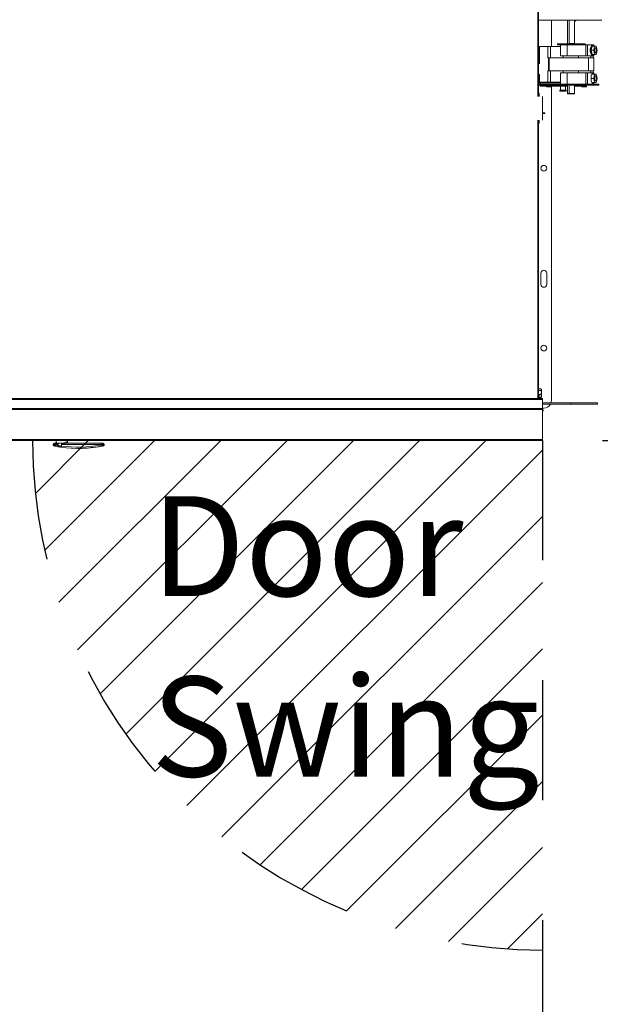
# Model space of a CAD drawing. Units: inches. Extents: x 0.3 to 10.6, y 0.4 to 8.2.
# Drawn here: x 5.5 to 6, y 4.8 to 5.6 of the extents above; entities that cross this region are included whole.
import ezdxf

# ---------------------------------------------------------------- set-up
doc = ezdxf.new("R2010")
doc.units = ezdxf.units.IN
doc.header["$MEASUREMENT"] = 0
doc.linetypes.add('SLD-Dashed', pattern=[0.07500000000000001, 0.05, -0.025])
doc.linetypes.add('SLD-Solid', pattern=[0])
for name, color, linetype in [('FADED', 9, 'SLD-Solid'), ('FORMAT', 7, 'SLD-Solid'), ('SERVICE_AREA_LINE', 7, 'SLD-Dashed')]:
    doc.layers.add(name, color=color, linetype=linetype)
doc.styles.add('SLDTEXTSTYLE0', font='GOTHIC.TTF', dxfattribs={"width": 0.913})
doc.dimstyles.new('SLDDIMSTYLE0', dxfattribs={"dimtxt": 0.08333333333333333, "dimasz": 0.08333333333333333, "dimexe": 0, "dimexo": 0.0625, "dimgap": 0.02083333333333333, "dimtad": 0, "dimdec": 6, "dimlfac": 80, "dimrnd": 1e-09, "dimzin": 12, "dimdsep": 46, "dimlunit": 5, "dimtxsty": 'SLDTEXTSTYLE0', "dimsah": 1, "dimcen": 0.09, "dimadec": 0, "dimazin": 3, "dimtfac": 1, "dimtdec": 3, "dimtmove": 0, "dimatfit": 0, "dimfxl": 1, "dimfrac": 2, "dimtolj": 1, "dimtzin": 12, "dimarcsym": 0})

# ---------------------------------------------------------------- blocks, each defined once
blk = doc.blocks.new('_D_24')
at = {"layer": 'FORMAT'}
for p, q in [((6.177240376866722, 5.250539433241438), (6.177240376866722, 5.410795843497849)), ((5.955310196216542, 5.250539433241438), (6.302240376866722, 5.250539433241438)), ((5.955310196216542, 4.269289433241439), (6.302240376866722, 4.269289433241439)), ((6.177240376866722, 4.269289433241439), (6.177240376866722, 4.109033022985028))]:
    blk.add_line(p, q, dxfattribs=at)
for points in [[(6.177240376866722, 5.250539433241438), (6.190060889687235, 5.333872766574771), (6.164419864046209, 5.333872766574771)], [(6.177240376866722, 4.269289433241439), (6.164419864046209, 4.185956099908106), (6.190060889687235, 4.185956099908106)]]:
    blk.add_solid(points, dxfattribs=at)
at = {"layer": 'FORMAT', "char_height": 0.08333333333333333, "attachment_point": 1, "rotation": 90, "style": 'SLDTEXTSTYLE0'}
for s, insert in [('Minimum Blower', (6.136998775825798, 4.33003527634038)), ('Service Area', (6.269406180410829, 4.427026069227797)), ('78 1/2"', (6.004591371240768, 4.588831615036324))]:
    blk.add_mtext(s, dxfattribs=dict(at, insert=insert))
blk = doc.blocks.new('SW_NOTE_9')
at = {"layer": 'FORMAT', "color": 0, "char_height": 0.08333333333333333, "attachment_point": 1, "style": 'SLDTEXTSTYLE0'}
for s, insert in [('Door', (0, 0.1064453124999997)), ('Swing', (0, -0.0440358732951676))]:
    blk.add_mtext(s, dxfattribs=dict(at, insert=insert))

msp = doc.modelspace()

# ---------------------------------------------------------------- hatches: boundary and pattern name
at = {"layer": 'FADED'}
h = msp.add_hatch(dxfattribs=at)
h.set_pattern_fill('LINE', color=256, scale=0.3125, angle=45.0000000000001, style=0)
h.set_pattern_definition([(45.0000000000001, (0, 0), (-0.02762135864009956, 0.02762135864009947), [])])
edge = h.paths.add_edge_path(flags=0)
edge.add_arc((5.905310196216539, 5.250539433241437), 0.425, 180, 270.0000000000008)
edge.add_line((5.905310196216539, 4.825539433241437), (5.905310196216539, 5.250539433241437))
edge.add_line((5.905310196216539, 5.250539433241437), (5.480310196216539, 5.250539433241437))

# ---------------------------------------------------------------- linework, layer by layer
at = {"color": 8, "linetype": 'SLD-Solid', "lineweight": 15}
for p, q in [((5.901435239740439, 5.537414425691963), (5.901435239740437, 5.76766444049081)), ((5.902623812676611, 5.566526953381558), (5.902623812676611, 5.571095215275274)), ((5.945674792681348, 5.569651914615074), (5.945674792681348, 5.571214424564825)), ((5.945674792681348, 5.557151952349038), (5.945674792681348, 5.55871446229879)), ((5.901435239740444, 5.285539452706477), (5.901435239740441, 5.51766446184523)), ((5.508044584222866, 5.24916442758053), (5.509466413131111, 5.249164427580531)), ((5.497564257292498, 5.247164445351163), (5.497497964724982, 5.247164445351163)), ((5.498340056330401, 5.247164445351163), (5.497564257292498, 5.247164445351163)), ((5.539556668192584, 5.247164445351164), (5.537181516963868, 5.247164445351164)), ((5.539995607121924, 5.247164445351164), (5.539556668192584, 5.247164445351164))]:
    msp.add_line(p, q, dxfattribs=at)
at = {"color": 7, "linetype": 'SLD-Solid', "lineweight": 15}
for p, q in [((5.902185225743199, 5.767664440490811), (5.902185225743204, 5.537414425691963)), ((5.902185225743203, 5.601051946545891), (5.954935219037446, 5.601051946545892)), ((5.912797668480692, 5.601051946545892), (5.912797668480693, 5.579026915647594)), ((5.926142890315551, 5.601051946545892), (5.926142890315551, 5.581370680572222)), ((5.927746114461635, 5.601051946545892), (5.927746114461636, 5.581370680572222)), ((5.932150991576119, 5.601051946545892), (5.93215099157612, 5.581683194295371)), ((5.932150991576119, 5.600695667994986), (5.933091407379022, 5.600695667994986)), ((5.932903910878331, 5.600695667994986), (5.933260248095227, 5.601051946545892)), ((5.932150991576119, 5.600208212292782), (5.932591573153149, 5.600208212292782)), ((5.902786434797985, 5.579026915647594), (5.902786434797985, 5.564964443431807)), ((5.902786434797985, 5.579026915647594), (5.902797112007974, 5.579026915647594)), ((5.902797112007974, 5.579026915647594), (5.902797112007975, 5.564964443431807)), ((5.909775900721745, 5.579026915647594), (5.902797112007974, 5.579026915647594)), ((5.909775900721745, 5.569651914615074), (5.909775900721745, 5.579026915647594)), ((5.909775900721745, 5.579026915647594), (5.912191062154928, 5.579026915647594)), ((5.912191062154928, 5.579026915647594), (5.912191062154928, 5.569651914615074)), ((5.920473057147281, 5.579026915647594), (5.912191062154928, 5.579026915647594)), ((5.918022696120727, 5.581370680572222), (5.918022696120727, 5.580589425597346)), ((5.918022696120727, 5.581370680572222), (5.918444856577228, 5.581370680572222)), ((5.918022696120727, 5.580589425597346), (5.918444856577228, 5.580589425597346)), ((5.918444856577228, 5.581370680572222), (5.918444856577228, 5.580589425597346)), ((5.918444856577228, 5.581370680572222), (5.929188241802057, 5.581370680572222)), ((5.918444856577228, 5.580589425597346), (5.93463009893726, 5.580589425597347)), ((5.920473057147281, 5.580589425597346), (5.920473057147281, 5.571214424564825)), ((5.926107808054159, 5.580589425597346), (5.926107808054159, 5.571214424564825)), ((5.92815794970408, 5.581683194295371), (5.92815794970408, 5.581370680572222)), ((5.92815794970408, 5.581683194295371), (5.930743946497091, 5.581683194295371)), ((5.929188241802057, 5.581370680572222), (5.930743946497091, 5.581370680572222)), ((5.930743946497091, 5.581683194295371), (5.930743946497091, 5.581370680572222)), ((5.930743946497091, 5.581683194295371), (5.932212473532541, 5.581683194295371)), ((5.930743946497091, 5.581370680572222), (5.931845459105657, 5.581370680572222)), ((5.931845459105657, 5.581370680572222), (5.940926719531494, 5.581370680572222)), ((5.932212473532541, 5.581370680572222), (5.932212473532541, 5.581683194295371)), ((5.93463009893726, 5.580589425597347), (5.941506691498275, 5.580589425597347)), ((5.940926719531494, 5.581370680572222), (5.940926719531494, 5.580589425597347)), ((5.941506691498275, 5.580589425597347), (5.941506691498276, 5.571214424564825)), ((5.941506691498275, 5.580589425597347), (5.942827380241567, 5.580589425597347)), ((5.942827380241567, 5.580589425597347), (5.942827380241567, 5.571214424564825)), ((5.942827380241567, 5.580589425597347), (5.948294229088062, 5.580589425597347)), ((5.946726791195238, 5.579420153771541), (5.946027375274951, 5.57590195441408)), ((5.946027375274951, 5.57590195441408), (5.946726791195239, 5.572383696390631)), ((5.948081154216188, 5.57590195441408), (5.946027375274951, 5.57590195441408)), ((5.948780452804498, 5.579420153771541), (5.946726791195238, 5.579420153771541)), ((5.947426089783548, 5.580276911874199), (5.947121495968909, 5.580276911874199)), ((5.948780452804498, 5.579420153771541), (5.948081154216188, 5.57590195441408)), ((5.948081154216188, 5.57590195441408), (5.948780452804498, 5.572383696390631)), ((5.948294229088062, 5.57947729444478), (5.948294229088062, 5.580589425597347)), ((5.950179284645072, 5.579420153771541), (5.948780452804498, 5.579420153771541)), ((5.950878700565361, 5.57590195441408), (5.950179284645072, 5.579420153771541)), ((5.950179284645073, 5.572383696390631), (5.950878700565361, 5.57590195441408)), ((5.902623812676611, 5.571095215275274), (5.902185225743204, 5.571493968002182)), ((5.902685177301054, 5.570956470211402), (5.902685177301054, 5.566526953381558)), ((5.902685177301054, 5.56912691267994), (5.902786434797985, 5.56912691267994)), ((5.902786434797985, 5.569126560684006), (5.902685177301054, 5.569119990093244)), ((5.902685177301054, 5.568076908809674), (5.902786434797985, 5.568076908809674)), ((5.909775900721745, 5.569651914615074), (5.910279606902888, 5.569651914615074)), ((5.910279606902889, 5.55871446229879), (5.910279606902888, 5.569651914615074)), ((5.910279606902888, 5.569651914615074), (5.911036398160371, 5.569651914615074)), ((5.911036398160372, 5.55871446229879), (5.911036398160371, 5.569651914615074)), ((5.911036398160371, 5.569651914615074), (5.943632042946034, 5.569651914615074)), ((5.920473057147281, 5.571214424564825), (5.926107808054159, 5.571214424564825)), ((5.922621522994688, 5.571214424564825), (5.922621522994688, 5.569651914615074)), ((5.926107808054159, 5.571214424564825), (5.941506691498276, 5.571214424564825)), ((5.935512083415166, 5.569651914615074), (5.935512083415166, 5.571214424564825)), ((5.941506691498276, 5.571214424564825), (5.942827380241567, 5.571214424564825)), ((5.942827380241567, 5.571214424564825), (5.948294229088062, 5.571214424564825)), ((5.943632042946034, 5.55871446229879), (5.943632042946034, 5.569651914615074)), ((5.943632042946034, 5.569651914615074), (5.948155660022158, 5.569651914615074)), ((5.948780452804498, 5.572383696390631), (5.946726791195239, 5.572383696390631)), ((5.947128535887583, 5.571526938287973), (5.947426089783549, 5.571526938287973)), ((5.947775269749791, 5.569651914615074), (5.947775269749791, 5.571214424564825)), ((5.948155660022158, 5.55871446229879), (5.948155660022158, 5.569651914615074)), ((5.948294229088062, 5.571214424564825), (5.948294229088062, 5.572326555717391)), ((5.948780452804498, 5.572383696390631), (5.950179284645073, 5.572383696390631)), ((5.902185225743204, 5.566526953381558), (5.902786434797985, 5.566526953381558)), ((5.902786434797985, 5.566136296561126), (5.902185225743204, 5.566136296561126)), ((5.902292701834964, 5.564964443431807), (5.902185225743204, 5.564964443431807)), ((5.902292701834964, 5.564964443431807), (5.902797112007975, 5.564964443431807)), ((5.902292701834964, 5.555589442399286), (5.902185225743204, 5.555589442399286)), ((5.902185225743204, 5.554417530603977), (5.902786434797985, 5.554417530603977)), ((5.902786434797985, 5.554026932449534), (5.902185225743204, 5.554026932449534)), ((5.902797112007975, 5.555589442399286), (5.902292701834964, 5.555589442399286)), ((5.902786434797985, 5.555589442399286), (5.902786434797986, 5.549339461266268)), ((5.902797112007975, 5.555589442399286), (5.902797112007975, 5.549339461266268)), ((5.909775900721746, 5.549339461266268), (5.909775900721745, 5.55871446229879)), ((5.909775900721745, 5.55871446229879), (5.910279606902889, 5.55871446229879)), ((5.911036398160372, 5.55871446229879), (5.910279606902889, 5.55871446229879)), ((5.943632042946034, 5.55871446229879), (5.911036398160372, 5.55871446229879)), ((5.912191062154928, 5.55871446229879), (5.912191062154928, 5.549339461266268)), ((5.920473057147281, 5.557151952349038), (5.920473057147282, 5.547776951316516)), ((5.926107808054159, 5.557151952349038), (5.920473057147281, 5.557151952349038)), ((5.922621522994688, 5.55871446229879), (5.922621522994688, 5.557151952349038)), ((5.926107808054159, 5.547776951316516), (5.926107808054159, 5.557151952349038)), ((5.941506691498276, 5.557151952349038), (5.926107808054159, 5.557151952349038)), ((5.935512083415166, 5.557151952349038), (5.935512083415166, 5.55871446229879)), ((5.941506691498276, 5.547776951316517), (5.941506691498276, 5.557151952349038)), ((5.942827380241567, 5.557151952349038), (5.941506691498276, 5.557151952349038)), ((5.942827380241567, 5.547776951316517), (5.942827380241567, 5.557151952349038)), ((5.948294229088062, 5.557151952349038), (5.942827380241567, 5.557151952349038)), ((5.943632042946034, 5.55871446229879), (5.948155660022158, 5.55871446229879)), ((5.948081154216188, 5.552464422499783), (5.946027375274951, 5.552464422499783)), ((5.948780452804498, 5.555982680523233), (5.946726791195239, 5.555982680523233)), ((5.947426089783549, 5.556839438625889), (5.947132759838788, 5.556839438625889)), ((5.947775269749791, 5.557151952349038), (5.947775269749791, 5.55871446229879)), ((5.948780452804498, 5.555982680523233), (5.948081154216188, 5.552464422499783)), ((5.948081154216188, 5.552464422499783), (5.948780452804498, 5.548946223142322)), ((5.948294229088062, 5.556039821196472), (5.948294229088062, 5.557151952349038)), ((5.950179284645073, 5.555982680523233), (5.948780452804498, 5.555982680523233)), ((5.950878700565361, 5.552464422499783), (5.950179284645073, 5.555982680523233)), ((5.950179284645073, 5.548946223142322), (5.950878700565361, 5.552464422499783)), ((5.907310169206087, 5.549283200582862), (5.902185225743204, 5.549283200582862)), ((5.907310169206087, 5.548783190359023), (5.902185225743204, 5.548783190359023)), ((5.902260200877086, 5.547726909227939), (5.902185225743204, 5.547724562588381)), ((5.902260200877086, 5.546926939802588), (5.902185225743204, 5.546919841217925)), ((5.902260200877086, 5.547726909227939), (5.902260200877086, 5.546926939802588)), ((5.902260200877086, 5.547726909227939), (5.905609559518341, 5.547726909227939)), ((5.902260200877086, 5.546926939802588), (5.905609559518341, 5.546926939802588)), ((5.902797112007975, 5.549339461266268), (5.902786434797986, 5.549339461266268)), ((5.909775900721746, 5.549339461266268), (5.902797112007975, 5.549339461266268)), ((5.903435163303818, 5.548726929675619), (5.920473057147282, 5.548726929675619)), ((5.903435163303818, 5.547726909227939), (5.903435163303818, 5.548726929675619)), ((5.903435163303818, 5.546926939802588), (5.903435163303818, 5.545926919354909)), ((5.926142890315552, 5.545926919354909), (5.903435163303818, 5.545926919354909)), ((5.905609559518341, 5.546926939802588), (5.905609559518341, 5.547726909227939)), ((5.905609559518341, 5.547726909227939), (5.918022696120728, 5.54772690922794)), ((5.926142890315552, 5.546926939802588), (5.905609559518341, 5.546926939802588)), ((5.907310169206087, 5.549283200582862), (5.907310169206087, 5.548783190359023)), ((5.910191490587482, 5.549275339340342), (5.908847687444545, 5.549101922677)), ((5.908847687444545, 5.549101922677), (5.908847687444545, 5.548726929675619)), ((5.912722693346813, 5.549101922677), (5.908847687444545, 5.549101922677)), ((5.908847687444545, 5.545926919354909), (5.908847687444545, 5.545551926353528)), ((5.908847687444545, 5.545551926353528), (5.910191490587482, 5.545378568356174)), ((5.908847687444545, 5.545551926353528), (5.912722693346813, 5.545551926353528)), ((5.912191062154928, 5.549339461266268), (5.909775900721746, 5.549339461266268)), ((5.911378890203874, 5.549275339340342), (5.910191490587482, 5.549275339340342)), ((5.910191490587482, 5.545378568356174), (5.911378890203874, 5.545378568356174)), ((5.912722693346813, 5.549101922677), (5.911378890203874, 5.549275339340342)), ((5.911378890203874, 5.545378568356174), (5.912722693346813, 5.545551926353528)), ((5.920473057147282, 5.549339461266268), (5.912191062154928, 5.549339461266268)), ((5.912722693346813, 5.548726929675619), (5.912722693346813, 5.549101922677)), ((5.912722693346813, 5.545551926353528), (5.912722693346813, 5.545926919354909)), ((5.912797668480693, 5.549339461266268), (5.912797668480693, 5.548726929675619)), ((5.912797668480693, 5.545926919354909), (5.912797668480698, 5.283789446256034)), ((5.918022696120728, 5.547776951316516), (5.918022696120728, 5.54699569634164)), ((5.918444856577228, 5.547776951316516), (5.918022696120728, 5.547776951316516)), ((5.918444856577228, 5.54699569634164), (5.918022696120728, 5.54699569634164)), ((5.918444856577228, 5.54699569634164), (5.918444856577228, 5.547776951316516)), ((5.93463009893726, 5.547776951316517), (5.918444856577228, 5.547776951316516)), ((5.929269435530768, 5.54699569634164), (5.918444856577228, 5.54699569634164)), ((5.920541461690401, 5.545926919354909), (5.920541461690401, 5.542739420177172)), ((5.924578972382065, 5.542739420177172), (5.924578972382065, 5.545926919354909)), ((5.926142890315552, 5.54699569634164), (5.926142890315552, 5.539983174684222)), ((5.927746114461636, 5.54699569634164), (5.927746114461636, 5.539983174684222)), ((5.92815794970408, 5.546683182618492), (5.92815794970408, 5.54699569634164)), ((5.928993940046649, 5.546683182618493), (5.92815794970408, 5.546683182618492)), ((5.928993940046649, 5.546683182618493), (5.928993940046649, 5.54699569634164)), ((5.930743946497091, 5.546683182618493), (5.928993940046649, 5.546683182618493)), ((5.930743946497091, 5.54699569634164), (5.929269435530768, 5.54699569634164)), ((5.930743946497091, 5.546683182618493), (5.930743946497091, 5.54699569634164)), ((5.931766142688594, 5.54699569634164), (5.930743946497091, 5.54699569634164)), ((5.931957159148622, 5.546683182618493), (5.930743946497091, 5.546683182618493)), ((5.940926719531496, 5.54699569634164), (5.931766142688594, 5.54699569634164)), ((5.931957159148622, 5.546683182618493), (5.931957159148622, 5.54699569634164)), ((5.9321633114338, 5.546683182618493), (5.931957159148622, 5.546683182618493)), ((5.93215099157612, 5.546683182618493), (5.93215099157612, 5.539983174684222)), ((5.941685153436668, 5.545926919354911), (5.93215099157612, 5.545926919354909)), ((5.9321633114338, 5.546683182618493), (5.9321633114338, 5.54699569634164)), ((5.948554236751098, 5.546926939802589), (5.9321633114338, 5.546926939802589)), ((5.941506691498276, 5.547776951316517), (5.93463009893726, 5.547776951316517)), ((5.938285224712936, 5.545926919354911), (5.938285224712936, 5.545551926353528)), ((5.938285224712936, 5.545551926353528), (5.939628910523895, 5.545378568356174)), ((5.938285224712936, 5.545551926353528), (5.942160230615204, 5.545551926353528)), ((5.939628910523895, 5.545378568356174), (5.940816427472265, 5.545378568356174)), ((5.940816427472265, 5.545378568356174), (5.942160230615204, 5.545551926353528)), ((5.940926719531496, 5.54699569634164), (5.940926719531496, 5.547776951316517)), ((5.940926719531496, 5.54772690922794), (5.948554236751098, 5.54772690922794)), ((5.942827380241567, 5.547776951316517), (5.941506691498276, 5.547776951316517)), ((5.941685153436668, 5.54772690922794), (5.941685153436668, 5.547776951316517)), ((5.941685153436668, 5.546926939802589), (5.941685153436668, 5.545926919354911)), ((5.941685153436668, 5.545926919354911), (5.942160230615204, 5.545926919354911)), ((5.942160230615204, 5.545551926353528), (5.942160230615204, 5.545926919354911)), ((5.948294229088063, 5.547776951316517), (5.942827380241567, 5.547776951316517)), ((5.948780452804498, 5.548946223142322), (5.946726791195239, 5.548946223142322)), ((5.947132759838788, 5.548089406373676), (5.947426089783549, 5.548089406373676)), ((5.948294229088063, 5.547776951316517), (5.948294229088063, 5.548889082469082)), ((5.948554236751098, 5.546926939802589), (5.948554236751098, 5.54772690922794)), ((5.948554236751098, 5.54772690922794), (5.952260167273207, 5.54772690922794)), ((5.952260167273207, 5.546926939802589), (5.948554236751098, 5.546926939802589)), ((5.948780452804498, 5.548946223142322), (5.950179284645073, 5.548946223142322)), ((5.952260167273207, 5.54772690922794), (5.952260167273207, 5.546926939802589)), ((5.902185225743204, 5.540039435367627), (5.902685177301054, 5.540039435367627)), ((5.902185225743204, 5.539762473233783), (5.902685177301054, 5.539762473233783)), ((5.902685177301054, 5.539762473233783), (5.902685177301054, 5.540039435367627)), ((5.902685177301054, 5.537414425691963), (5.902685177301054, 5.539762473233783)), ((5.905310245642708, 5.537414425691963), (5.905310245642708, 5.536664439689198)), ((5.905310245642708, 5.536664439689198), (5.905310245642708, 5.518414447847994)), ((5.91996641766669, 5.542739420177172), (5.91996641766669, 5.541926954896174)), ((5.91996641766669, 5.542739420177172), (5.922560158370244, 5.542739420177172)), ((5.925153899073797, 5.541926954896174), (5.91996641766669, 5.541926954896174)), ((5.922560158370244, 5.542739420177172), (5.925153899073797, 5.542739420177172)), ((5.925153899073797, 5.541926954896174), (5.925153899073797, 5.542739420177172)), ((5.926142890315552, 5.539983174684222), (5.927746114461636, 5.539983174684222)), ((5.926142890315552, 5.539983174684222), (5.926623599429027, 5.53960818168284)), ((5.927970218539433, 5.53960818168284), (5.926623599429027, 5.53960818168284)), ((5.927746114461636, 5.539983174684222), (5.93215099157612, 5.539983174684222)), ((5.927746114461636, 5.539983174684222), (5.927970218539433, 5.53960818168284)), ((5.931670282462646, 5.53960818168284), (5.927970218539433, 5.53960818168284)), ((5.931670282462646, 5.53960818168284), (5.93215099157612, 5.539983174684222)), ((5.905310245642708, 5.523783207160962), (5.907310169206087, 5.523783207160962)), ((5.907310169206087, 5.523283196937123), (5.905310245642708, 5.523283196937123)), ((5.905310245642708, 5.518414447847994), (5.905310245642708, 5.51766446184523)), ((5.907310169206087, 5.523783207160962), (5.907310169206087, 5.523283196937123)), ((5.902185225743204, 5.51766446184523), (5.902185225743208, 5.285539452706477)), ((5.902185225743204, 5.51531641430341), (5.902685177301055, 5.51531641430341)), ((5.902185225743204, 5.515039452169566), (5.902685177301055, 5.515039452169566)), ((5.902685177301055, 5.51531641430341), (5.902685177301055, 5.51766446184523)), ((5.902685177301055, 5.515039452169566), (5.902685177301055, 5.51531641430341)), ((5.904135165883998, 5.390039418847285), (5.904135165883998, 5.380664417814763)), ((5.908960208811357, 5.380664417814763), (5.908960208811357, 5.390039418847285)), ((5.903935232193652, 5.293604442205697), (5.902185225743208, 5.293604442205697)), ((5.903935232193652, 5.292305401212329), (5.902185225743208, 5.292305401212329)), ((5.903935232193652, 5.288740386395684), (5.902185225743208, 5.288740386395684)), ((5.904497721695725, 5.293164447288556), (5.90420345309514, 5.293417356366929)), ((5.904497721695725, 5.292954892376018), (5.904497721695725, 5.293164447288556)), ((5.904497721695725, 5.290522893804007), (5.904497721695725, 5.292954892376018)), ((5.904497721695725, 5.287607428817041), (5.904497721695725, 5.290522893804007)), ((5.905310245642712, 5.285539452706477), (5.033760217863005, 5.285539452706462)), ((5.905310245642712, 5.284789408037724), (5.033760217863005, 5.284789408037708)), ((5.902535227033296, 5.288126916149212), (5.902185225743208, 5.288126916149212)), ((5.902535227033296, 5.285539452706477), (5.902535227033296, 5.288126916149212)), ((5.903935232193652, 5.286474412572407), (5.902535227033296, 5.286474412572407)), ((5.904179165375715, 5.286689716751861), (5.903935232193652, 5.286474412572407)), ((5.904203453095141, 5.286661498411176), (5.904497721695725, 5.286914407489548)), ((5.904497721695725, 5.286914407489548), (5.904497721695725, 5.287607428817041)), ((5.905310245642712, 5.285539452706477), (5.905310245642712, 5.284789408037724)), ((5.905310245642712, 5.277289430678103), (5.905310245642712, 5.284789408037724)), ((5.929285158015811, 5.282014448094298), (5.905310245642712, 5.282014448094298)), ((5.929285158015811, 5.280664426356531), (5.905310245642712, 5.28066442635653)), ((5.929285158015811, 5.280664426356531), (5.929285158015811, 5.282014448094298)), ((5.929285158015811, 5.282014448094298), (5.951160179980358, 5.282014448094299)), ((5.951160179980358, 5.280664426356531), (5.929285158015811, 5.280664426356531)), ((5.951160179980358, 5.282014448094299), (5.951160179980358, 5.280664426356531)), ((5.905310245642712, 5.277289430678103), (5.033760217863005, 5.277289430678088)), ((5.033760217863005, 5.276539444675323), (5.905310245642712, 5.276539444675338)), ((5.905310245642712, 5.276289410230423), (5.033760217863005, 5.276289410230409)), ((5.906547746013669, 5.277539406457028), (5.905310245642712, 5.277539406457028)), ((5.905310245642712, 5.277289430678103), (5.905310245642712, 5.276539444675338)), ((5.905310245642712, 5.276289410230423), (5.905310245642712, 5.276539444675338)), ((5.905310245642712, 5.251289427032363), (5.905310245642712, 5.276289410230423)), ((5.033760217863006, 5.251289427032349), (5.905310245642712, 5.251289427032363)), ((5.904060190750121, 5.251039451253438), (5.035010214089609, 5.251039451253423)), ((5.904060190750121, 5.250539441029598), (5.035010214089609, 5.250539441029584)), ((5.49849798517266, 5.248164407132852), (5.498564277740176, 5.248164407132852)), ((5.498564277740176, 5.248164407132852), (5.498903953816209, 5.248164407132852)), ((5.498946193328255, 5.248162588487195), (5.498903953816209, 5.248164407132852)), ((5.499903974263887, 5.250539441029591), (5.499903974263887, 5.24916442758053)), ((5.499903974263887, 5.24916442758053), (5.499906438235424, 5.249160731623228)), ((5.504821357457858, 5.248164407132852), (5.501202956591267, 5.248164407132852)), ((5.501202956591267, 5.248164407132852), (5.501202956591267, 5.247326011484737)), ((5.50161983710876, 5.246158499638601), (5.50161983710876, 5.248164407132852)), ((5.504277523740272, 5.24583659935722), (5.504277523740272, 5.248164407132852)), ((5.504821357457858, 5.247326011484737), (5.504821357457858, 5.248164407132852)), ((5.508747168106558, 5.248164407132852), (5.537267286639715, 5.248164407132854)), ((5.509466413131111, 5.249164427580531), (5.509466413131111, 5.250539441029591)), ((5.537267286639715, 5.248164407132854), (5.538556647744906, 5.248164407132854)), ((5.538556647744906, 5.248164407132854), (5.538995586674245, 5.248164407132854)), ((5.904060190750121, 5.250539441029598), (5.904060190750121, 5.251039451253438)), ((5.904060190750121, 5.251039451253438), (5.905310245642712, 5.251039451253438)), ((5.905310245642712, 5.250539441029598), (5.904060190750121, 5.250539441029598)), ((5.905310245642712, 5.251039451253438), (5.905310245642712, 5.251289427032363)), ((5.905310245642712, 5.251039451253438), (5.905310245642712, 5.250539441029598)), ((5.497497964724982, 5.247164445351163), (5.497497964724982, 5.246918165529542)), ((5.497564257292498, 5.247164445351163), (5.497564257292498, 5.246912181598669)), ((5.50116130373911, 5.247164445351163), (5.498340056330401, 5.247164445351163)), ((5.498340056330401, 5.246804529508942), (5.498340056330401, 5.247164445351163)), ((5.537181516963868, 5.247164445351164), (5.504875682163627, 5.247164445351163)), ((5.518126217092317, 5.243914408229204), (5.518994708392764, 5.243914408229204)), ((5.537181516963868, 5.246705677317558), (5.537181516963868, 5.247164445351164)), ((5.539556668192584, 5.246913941578338), (5.539556668192584, 5.247164445351164)), ((5.539995607121924, 5.246915525560039), (5.539995607121924, 5.247164445351164))]:
    msp.add_line(p, q, dxfattribs=at)
at = {"color": 7, "linetype": 'SLD-Solid', "lineweight": 15, "flags": 128}
for points in [[(5.948321567438914, 5.579420153771541), (5.948089484786619, 5.579829818372394), (5.947803664088445, 5.580137286820492), (5.947502472901165, 5.580271338605248), (5.947197996418502, 5.5802264591237), (5.946902906494073, 5.580004584353483), (5.9466292883216, 5.579614748856896), (5.946388288438984, 5.579072909782934), (5.946189762732371, 5.578401242875421), (5.946041807108233, 5.577627262483174), (5.945950640161401, 5.576782589574242), (5.945919781851212, 5.57590195441408)], [(5.945919781851212, 5.57590195441408), (5.945950640161401, 5.575021260587931), (5.946041807108233, 5.574176646344987), (5.946189762732371, 5.573402607286752), (5.946388288438985, 5.572730940379238), (5.9466292883216, 5.572189101305277), (5.946902906494073, 5.57179926580869), (5.947197996418502, 5.571577391038472), (5.947502472901165, 5.571532570222914), (5.947803664088445, 5.571666622007669), (5.948089484786619, 5.571974031789779), (5.948321567438914, 5.572383696390631)], [(5.948780452804498, 5.57590195441408), (5.948811545778643, 5.575303209330834), (5.948902008733606, 5.574757674299568), (5.949043863094893, 5.574313866093146), (5.94922431967691, 5.574011090924164), (5.949427655994618, 5.573876335147541), (5.949635450927487, 5.573921625291011), (5.94982951801894, 5.574142796069361), (5.949992609468227, 5.574520311708268), (5.950110058778109, 5.575020615262052), (5.950171423402554, 5.575599179245098), (5.950171423402554, 5.576204670917074), (5.950110058778109, 5.576783234900121), (5.949992609468227, 5.577283538453903), (5.94982951801894, 5.57766105409281), (5.949635450927486, 5.57788228353715), (5.949427655994618, 5.577927515014632), (5.94922431967691, 5.577792759238008), (5.949043863094893, 5.577490042735015), (5.948902008733606, 5.577046175862603), (5.948811545778643, 5.576500640831337), (5.948780452804498, 5.57590195441408)], [(5.948321567438914, 5.555982680523233), (5.948223008577475, 5.556177275608587), (5.947949273073023, 5.556567111105173), (5.947654300480573, 5.556788985875391), (5.947349823997911, 5.556833806690951), (5.947048515478653, 5.556699754906195), (5.946762694780477, 5.556392345124086), (5.946504095101177, 5.555924073200269), (5.946283158986782, 5.555314181579122), (5.946109038331573, 5.55458760330595), (5.945988890386198, 5.55377414070314), (5.945927525761754, 5.552907057386427), (5.945927525761754, 5.552021846279128), (5.945988890386198, 5.551154704296426), (5.946109038331573, 5.550341241693616), (5.946283158986782, 5.549614663420443), (5.946504095101177, 5.549004771799296), (5.946762694780477, 5.548536558541469), (5.947048515478653, 5.548229090093371), (5.947349823997911, 5.548095038308615), (5.947654300480573, 5.548139859124174), (5.947949273073025, 5.54836179256038), (5.948223008577475, 5.548751628056968), (5.948321567438914, 5.548946223142322)], [(5.950179284645073, 5.552464422499783), (5.950148191670928, 5.553063167583028), (5.950057728715964, 5.553608702614294), (5.949915991686656, 5.554052510820718), (5.949735417772661, 5.5543552859897), (5.949532198786931, 5.554489983100334), (5.949324286522085, 5.554444751622851), (5.94913021943063, 5.554223522178513), (5.948967245313322, 5.553846006539606), (5.948849796003439, 5.55334576165181), (5.948788314047018, 5.552767197668765), (5.948788314047018, 5.55216170599679), (5.948849796003439, 5.551583083347754), (5.948967245313322, 5.551082838459959), (5.94913021943063, 5.550705322821052), (5.949324286522085, 5.550484093376714), (5.949532198786931, 5.550438861899231), (5.949735417772661, 5.550573617675854), (5.949915991686656, 5.550876334178848), (5.950057728715964, 5.55132020105126), (5.950148191670928, 5.551865736082526), (5.950179284645073, 5.552464422499783)], [(5.912540359453153, 5.282014448094298), (5.912702746910574, 5.28270412546042), (5.912797668480698, 5.283789446256034)]]:
    msp.add_lwpolyline(points, dxfattribs=at)
at = {"color": 7, "linetype": 'SLD-Solid', "lineweight": 15}
for centre, radius in [((5.906547696216529, 5.477539433241428), 0.002412500000001039), ((5.906547696216533, 5.327539433241427), 0.002412499999999262)]:
    msp.add_circle(centre, radius, dxfattribs=at)
for centre, radius, start, end in [((5.932591533739936, 5.600708183241453), 0.0004999999999997229, 270.0000000000008, 358.5674562623856), ((5.902497696216526, 5.570956488887805), 0.0001875000000000071, 0, 47.72631099376022), ((5.906547696216531, 5.390039433241428), 0.002412500000000151, 0, 180), ((5.906547696216531, 5.380664433241428), 0.002412500000000151, 180, 0), ((5.906547696216535, 5.283789433241428), 0.006250000000000533, 270.0000000000008, 330.0000000000071), ((5.903766446216529, 5.27562693324144), 0.002206249999999662, 314.4042803329824, 45.59571966703462), ((5.903766446216529, 5.275626933241442), 0.002031249999999929, 0, 40.53580211062771), ((5.903766446216529, 5.275626933241442), 0.002031249999999929, 319.4641978893541, 0), ((5.498498020128917, 5.247164433241282), 0.001000000000000334, 133.5722479932306, 180.0000000000517), ((5.498564261845014, 5.247164433241273), 0.001000000000000334, 90.00000000005089, 180.0000000000517), ((5.499244486302632, 5.247298331381259), 0.0009142860841792499, 109.0417963718255, 188.4205470746753), ((5.498903924833677, 5.249164456563062), 0.001000049430630454, 270.0016604946809, 359.9983395053716), ((5.498905588127122, 5.249162616341353), 0.001000851882873664, 272.3251645858384, 359.8921054555264), ((5.508927494482535, 5.249037916181885), 0.0008919280579816955, 171.8456459137616, 258.3357701507742), ((5.510466446216432, 5.249164433241279), 0.0009999999999994458, 180, 270.0000000000517), ((5.540154891647489, 5.247413069471439), 0.002983751156242953, 165.4153696860212, 184.7797715881529), ((5.538556698927086, 5.247164433241296), 0.001000000000000334, 5.088887490348967e-11, 90.00000000010178), ((5.538995550296088, 5.247164433241305), 0.001000000000000334, 5.088887490339928e-11, 90.00000000005089), ((5.499108792822983, 5.246565308735093), 0.0008050977416858728, 162.7145392903482, 247.2562514880162), ((5.502409075373044, 5.245935272648471), 0.0008201995653086413, 164.2070528633447, 248.8032237681911), ((5.507029535172289, 5.245213261570822), 0.002821722331822342, 167.2376978840326, 187.4888743243335), ((5.540472853141082, 5.247077574678968), 0.003312280404624917, 186.4466688947272, 204.1388091828138)]:
    msp.add_arc(centre, radius, start, end, dxfattribs=at)
for centre, major_axis, ratio, start_param, end_param in [((5.515839941005306, 5.348222468955568), (-6.572520305780928e-14, 0.103308035714285), 0.889621664875307, 2.950010805835125, 2.986243174530158), ((5.516485267639108, 5.348222468955568), (-6.572520305780927e-14, 0.1043080357142854), 0.8905522279785573, 2.95001080583513, 2.986243174530164), ((5.518126230192706, 5.348222468955569), (-1.394440118929197e-13, 0.1043080357142854), 0.999184641688985, 3.007880589370463, 3.328081933855442), ((5.5180404146285, 5.348222468955569), (-1.501021529293212e-13, 0.103308035714285), 0.999305617441927, 3.007880589370347, 3.328081933855327), ((5.518994730579275, 5.34822246895557), (-6.927791673660977e-14, 0.1043080357142845), 0.9741891068786804, 3.141592653589834, 3.328081933856099), ((5.518777178110263, 5.348222468955579), (1.77635683940025e-15, 0.1043080357142845), 0.9990605066218025, 3.22554946905518, 3.328081933856794)]:
    msp.add_ellipse(centre, major_axis=major_axis, ratio=ratio, start_param=start_param, end_param=end_param, dxfattribs=at)
for points, knots in [([(5.932173049987965, 5.601051946545892), (5.932281118372941, 5.600985491786543), (5.932557556256756, 5.600815501154703), (5.932903957371483, 5.600894128656267), (5.933101488421046, 5.601029298321994), (5.933134585546891, 5.601051946545892)], [0, 0, 0, 0, 0.3482401776299062, 0.8907950071144001, 1, 1, 1, 1]), ([(5.947120439981107, 5.580224699144031), (5.947072108846262, 5.580239562530212), (5.946869441887561, 5.580301889170856), (5.94641180762564, 5.579923230494704), (5.945844694076658, 5.579123772615784), (5.94537325650962, 5.577923325352664), (5.945121884329652, 5.576495969291227), (5.945152818236594, 5.575011471428603), (5.945446752488353, 5.57364448026404), (5.945940964823063, 5.572503065462006), (5.946521134892078, 5.571776713536648), (5.9469479158926, 5.571461737204014), (5.947113917477558, 5.571540293753518), (5.94712759723176, 5.571546767392239)], [0, 0, 0, 0, 0.0327251444155313, 0.1372263554950993, 0.2425812348948828, 0.3503552843022482, 0.4584880846801668, 0.5641789367145368, 0.6684775197526387, 0.7745558340431625, 0.8828356586414619, 0.9903447946511086, 0.9999999999999999, 0.9999999999999999, 0.9999999999999999, 0.9999999999999999]), ([(5.904497721695725, 5.292954892376018), (5.904485326058228, 5.293024564328714), (5.904444440366413, 5.293254369853973), (5.904144345166261, 5.293460680432), (5.903935232193652, 5.293604442205697)], [0, 0, 0, 0, 0.3031778832036856, 1, 1, 1, 1]), ([(5.903935232193652, 5.292305401212329), (5.904052485175305, 5.292384068263), (5.904290732595046, 5.292543912572087), (5.904473676691341, 5.292767098939923), (5.904491596412202, 5.29290705341449), (5.904497721695725, 5.292954892376018)], [0, 0, 0, 0, 0.3894357665143876, 0.7912981420063627, 1, 1, 1, 1]), ([(5.904497721695725, 5.290522893804007), (5.904493159145377, 5.290635277511122), (5.904474704201868, 5.29108985550116), (5.904270450535818, 5.291701160552702), (5.904019724056489, 5.292153102210418), (5.903935232193652, 5.292305401212329)], [0, 0, 0, 0, 0.1788112566140427, 0.7232690904616349, 1, 1, 1, 1]), ([(5.903935232193652, 5.288740386395684), (5.9041388698766, 5.289122637763), (5.904439971900331, 5.289687840915015), (5.904483599716954, 5.290318692229088), (5.904497721695725, 5.290522893804007)], [0, 0, 0, 0, 0.6763079185803212, 1, 1, 1, 1]), ([(5.904497721695725, 5.287607428817041), (5.904485326385128, 5.287728948866991), (5.904444442333967, 5.288129764312482), (5.904144345236663, 5.288489627363532), (5.903935232193652, 5.288740386395684)], [0, 0, 0, 0, 0.3031820537784707, 1, 1, 1, 1]), ([(5.903935232193652, 5.286474412572407), (5.904052483870511, 5.286611663518804), (5.904290720248267, 5.286890535166428), (5.904473680412441, 5.287279813404331), (5.904491597157, 5.287523968493461), (5.904497721695725, 5.287607428817041)], [0, 0, 0, 0, 0.3894467609461407, 0.791292612103273, 0.9999999999999999, 0.9999999999999999, 0.9999999999999999, 0.9999999999999999]), ([(5.50116130373911, 5.247164445351163), (5.50116075961698, 5.247171130601544), (5.501159989221234, 5.247180595918565), (5.501152353880902, 5.247203330053803), (5.501140592698585, 5.247220529195171), (5.501092386776237, 5.247275152129903), (5.500996948541415, 5.247333486517255), (5.500830888840205, 5.24742340786559), (5.500565078628424, 5.247548455696576), (5.500071151353247, 5.247768676373845), (5.49949164714724, 5.248013916560344), (5.499103260289123, 5.248145600614439), (5.4989615278646, 5.248160929951557), (5.498946193328255, 5.248162588487195)], [0, 0, 0, 0, 0.004988573478692282, 0.007063075692645028, 0.01854584420432009, 0.02220684536326887, 0.07135977745908417, 0.124726428590132, 0.2106012060465954, 0.3726343055941098, 0.7076018838111681, 0.9683644052837104, 1, 1, 1, 1]), ([(5.499906438235424, 5.249160731623228), (5.499908321225605, 5.24915746953969), (5.499924999665664, 5.249128575886772), (5.500073527053206, 5.248872223823398), (5.50043272714891, 5.248371369859262), (5.500785528502546, 5.247930697445624), (5.500982816755314, 5.247677105780999), (5.501113526300954, 5.247502612049463), (5.501173660137467, 5.247383864034108), (5.501202956591267, 5.247326011484737)], [0, 0, 0, 0, 0.03422294247865071, 0.303127069067202, 0.6379601052542317, 0.8006528246532659, 0.8887364913881078, 0.9457938087990051, 1, 1, 1, 1]), ([(5.501202956591267, 5.247326011484737), (5.501201014973463, 5.247290161273449), (5.501197918896154, 5.24723299501471), (5.501174123403383, 5.247181573955592), (5.501162089909844, 5.247165495769273), (5.50116130373911, 5.247164445351163)], [0, 0, 0, 0, 0.6111920017592634, 0.9745984432334991, 1, 1, 1, 1]), ([(5.504821357457858, 5.247326011484737), (5.504830179012268, 5.247339980752241), (5.504914480751103, 5.247473475767517), (5.505453956437121, 5.247940082649114), (5.506363843613648, 5.248549693955026), (5.507368683737232, 5.249080917023104), (5.507866181709852, 5.249142385144367), (5.508044584222866, 5.24916442758053)], [0, 0, 0, 0, 0.01205114855725556, 0.1151648259570794, 0.5124884826032597, 0.8251786246112595, 1, 1, 1, 1]), ([(5.504875682163627, 5.247164445351163), (5.504874618478057, 5.247165494107151), (5.50486685117924, 5.247173152386421), (5.50484741556401, 5.247199365727875), (5.504825205709428, 5.247252789755765), (5.504822712661146, 5.247300225663286), (5.504821357457858, 5.247326011484737)], [0, 0, 0, 0, 0.02572025392772666, 0.1878157450382389, 0.5585024240558274, 1, 1, 1, 1]), ([(5.508747168106558, 5.248164407132852), (5.508538422232895, 5.24815285665853), (5.507936223870921, 5.248119535392843), (5.506779553293502, 5.247855552457336), (5.505718197967875, 5.247556902457218), (5.505052557216772, 5.247322201657812), (5.504908969115639, 5.247229705946078), (5.504883381687486, 5.247194512686471), (5.504876639152027, 5.247178004323838), (5.504875984602871, 5.247168730424477), (5.504875682163627, 5.247164445351163)], [0, 0, 0, 0, 0.1646379421002625, 0.4749540544742087, 0.8717188968394496, 0.9655662118497553, 0.9872394433876045, 0.9932829879333326, 0.9968963552394098, 1, 1, 1, 1]), ([(5.497501367352341, 5.246918165529542), (5.497509406813692, 5.246813661113146), (5.497524397167839, 5.246618802509651), (5.497648252432348, 5.246373205882416), (5.4977956275331, 5.246196348305658), (5.497946094572727, 5.246078677567207), (5.498079367619555, 5.24600718254617), (5.498176728440145, 5.245970320117479), (5.498236325543812, 5.24595316299775), (5.498261413787183, 5.24594674606343), (5.498275688445278, 5.245943472208571), (5.498290946318538, 5.245939978472619), (5.498309427127329, 5.245935918478553), (5.498342889370368, 5.245929115896744), (5.498365400037629, 5.245924539674659)], [0, 0, 0, 0, 0.1878811940829999, 0.3503226788317932, 0.4874842060202988, 0.6020569370772566, 0.6935743880184796, 0.7599850823055452, 0.7907554737437633, 0.8072087872506719, 0.821489492261781, 0.8434775844000824, 0.8947044879128305, 1, 1, 1, 1]), ([(5.497581739757206, 5.24691212293268), (5.497578525662355, 5.246848709666091), (5.497570344042921, 5.246687288414289), (5.497664871351086, 5.246456257643774), (5.497804594548303, 5.246250860344757), (5.497958913313445, 5.246111062744563), (5.498099860684407, 5.246024363394692), (5.4982081484905, 5.245976502634245), (5.498289264926393, 5.245947806849319), (5.498401197647787, 5.24591434862885), (5.498540713638457, 5.245878591460752), (5.498716683958347, 5.245840500519438), (5.498783219210946, 5.245826098145198)], [0, 0, 0, 0, 0.08745678875390495, 0.2226250921692762, 0.3358383306580636, 0.4319499738006525, 0.5110745319982438, 0.5700947875051748, 0.6199754879440598, 0.693272138668985, 0.8840246710588852, 1, 1, 1, 1]), ([(5.50161983710876, 5.246158499638601), (5.502065787580986, 5.246098819423885), (5.502872317378684, 5.245990883959076), (5.503843384076762, 5.245884265712116), (5.504277523740272, 5.24583659935722)], [0, 0, 0, 0, 0.5529249799541931, 1, 1, 1, 1]), ([(5.504231881600866, 5.244845496139862), (5.503885836811592, 5.244893616096046), (5.503112388573759, 5.24500116950089), (5.502468386345227, 5.245110273877245), (5.502112514083981, 5.245170564384646)], [0, 0, 0, 0, 0.4474052332749916, 1, 1, 1, 1]), ([(5.502572103441432, 5.245170564384646), (5.502883157039812, 5.245122196740235), (5.503579385270219, 5.245013935914276), (5.504364865065688, 5.244905491106015), (5.504799416377989, 5.244845496139862)], [0, 0, 0, 0, 0.4467695861711512, 1, 1, 1, 1]), ([(5.537835290744749, 5.245723022002609), (5.537946677560011, 5.245745025974236), (5.538184267564019, 5.245791960826394), (5.53847983415573, 5.245856755204396), (5.538687357821523, 5.245908056296772), (5.538771055228451, 5.245937289921405), (5.538721048314633, 5.24594044593194), (5.538538271312925, 5.245916226655321), (5.53824051890292, 5.245867243707544), (5.537861225726243, 5.245799885762541), (5.537587311732393, 5.245748661650302), (5.537450207193269, 5.245723022002609)], [0, 0, 0, 0, 0.09958452727653963, 0.2124155195507161, 0.3230335175872727, 0.4324817739936013, 0.5424367296070722, 0.6542740689205406, 0.7684924982357368, 0.88412154893072, 1, 1, 1, 1]), ([(5.537884570175469, 5.245732995220731), (5.537950699016347, 5.245745715727008), (5.538163382766806, 5.245786627452462), (5.538468670841873, 5.245852820335582), (5.538705018506702, 5.245910328834187), (5.538837861748586, 5.245948268374509), (5.538977629660887, 5.246002588901885), (5.539132555783701, 5.246088386943596), (5.539325874331789, 5.246252430564058), (5.539488924617014, 5.246516143573202), (5.539571367404589, 5.246766572167334), (5.53955133624851, 5.246897992670992), (5.539548806950064, 5.246914586904216)], [0, 0, 0, 0, 0.07630218642901415, 0.245403290942203, 0.4187113822041732, 0.5191016805050115, 0.569834323633643, 0.6365382434604419, 0.7211324274957073, 0.8519283458392435, 0.9813032556216905, 0.9999999999999999, 0.9999999999999999, 0.9999999999999999, 0.9999999999999999]), ([(5.539095318855464, 5.245917734419942), (5.539087549494194, 5.245916122959494), (5.539044523934559, 5.245907198932774), (5.538838412883326, 5.24586587015536), (5.538504483476262, 5.24580023500645), (5.538234132881034, 5.24574877733588), (5.538098818367123, 5.245723022002609)], [0, 0, 0, 0, 0.06785949815318065, 0.3757957421079723, 0.6875764387811496, 1, 1, 1, 1]), ([(5.539095318855464, 5.245917793085931), (5.53913066276295, 5.245925004646602), (5.539182101718973, 5.245935500236327), (5.539203741368945, 5.245940155852082), (5.539230261899996, 5.245946326125993), (5.539271644240942, 5.245956901774648), (5.539372777520126, 5.245988462447553), (5.539567793341054, 5.246081683797075), (5.539793573273562, 5.246284728269402), (5.539963702550814, 5.24658784566255), (5.539981679131739, 5.246803858106832), (5.539990679178851, 5.246912005600702)], [0, 0, 0, 0, 0.1436762417526, 0.2091040976127614, 0.2325706660664125, 0.2516098280954571, 0.2991167222046868, 0.4124786702974548, 0.62773488110326, 0.8136239798703743, 0.9999999999999999, 0.9999999999999999, 0.9999999999999999, 0.9999999999999999])]:
    msp.add_open_spline(points, degree=3, knots=knots, dxfattribs=at)
at = {"color": 8, "linetype": 'SLD-Solid', "lineweight": 15}
for points, knots in [([(5.497593942282907, 5.246912181598669), (5.497587210343295, 5.246910999874879), (5.49756539868116, 5.24690717105859), (5.497783568920294, 5.246873962781593), (5.498093488856917, 5.246833954101386), (5.498307198467264, 5.246808450663739), (5.498340056330401, 5.246804529508942)], [0, 0, 0, 0, 0.1693179008035325, 0.548594470312515, 0.9305963775358982, 0.9999999999999999, 0.9999999999999999, 0.9999999999999999, 0.9999999999999999]), ([(5.498329731116346, 5.245932752913112), (5.498317248858674, 5.245935101499279), (5.498279506983442, 5.245942202782431), (5.498330962350462, 5.245931551175479), (5.498365400037629, 5.245924422342681)], [0, 0, 0, 0, 0.3307270133118465, 1, 1, 1, 1]), ([(5.537181516963868, 5.246705677317558), (5.537431855714504, 5.246731093678156), (5.537933293127284, 5.246782003551552), (5.53862761737319, 5.246848860038785), (5.539165863634109, 5.246896710436695), (5.5395034812858, 5.246921522890889), (5.539530926307992, 5.246916342277023), (5.539543644343036, 5.246913941578338)], [0, 0, 0, 0, 0.2068700684820493, 0.4143680978554384, 0.6208455668707135, 0.8242996732356239, 1, 1, 1, 1]), ([(5.539578961268385, 5.246872171394204), (5.53964736291231, 5.246879577286854), (5.539866909058087, 5.246903347697827), (5.54000258604552, 5.246918766303332), (5.539975087017315, 5.246916187076368), (5.539968034107116, 5.246915525560039)], [0, 0, 0, 0, 0.2517694966593906, 0.80809494397637, 1, 1, 1, 1])]:
    msp.add_open_spline(points, degree=3, knots=knots, dxfattribs=at)
at = {"layer": 'FORMAT'}
msp.add_line((5.905310196216539, 5.250539433241437), (5.480310196216539, 5.250539433241437), dxfattribs=at)
at = {"layer": 'SERVICE_AREA_LINE'}
for p, q in [((5.905310196216539, 5.250539433241437), (5.905310196216539, 4.825539433241437)), ((5.905310196216539, 4.825539433241437), (5.905310196216539, 4.269289433241437))]:
    msp.add_line(p, q, dxfattribs=at)
msp.add_arc((5.905310196216539, 5.250539433241437), 0.4249999999999998, 180, 270.0000000000008, dxfattribs=at)

# ---------------------------------------------------------------- block references
at = {"layer": 'FORMAT'}
msp.add_blockref('SW_NOTE_9', (5.57920307332077, 5.097592813093812), dxfattribs=at)

# ---------------------------------------------------------------- dimensions: what is measured, and where the dimension line sits
dim = msp.add_linear_dim(base=(6.177240376866723, 5.250539433241438), p1=(5.905310196216543, 4.269289433241439), p2=(5.905310196216543, 5.250539433241438), angle=90.0000000000002, text='<>\\PMinimum Blower\\PService Area', dimstyle='SLDDIMSTYLE0', dxfattribs=at)
dim.commit()
dim.dimension.update_dxf_attribs({"geometry": '_D_24', "text_midpoint": (6.177240376866723, 4.768847047149356), "dimtype": 160})

doc.saveas('drawing.dxf')
